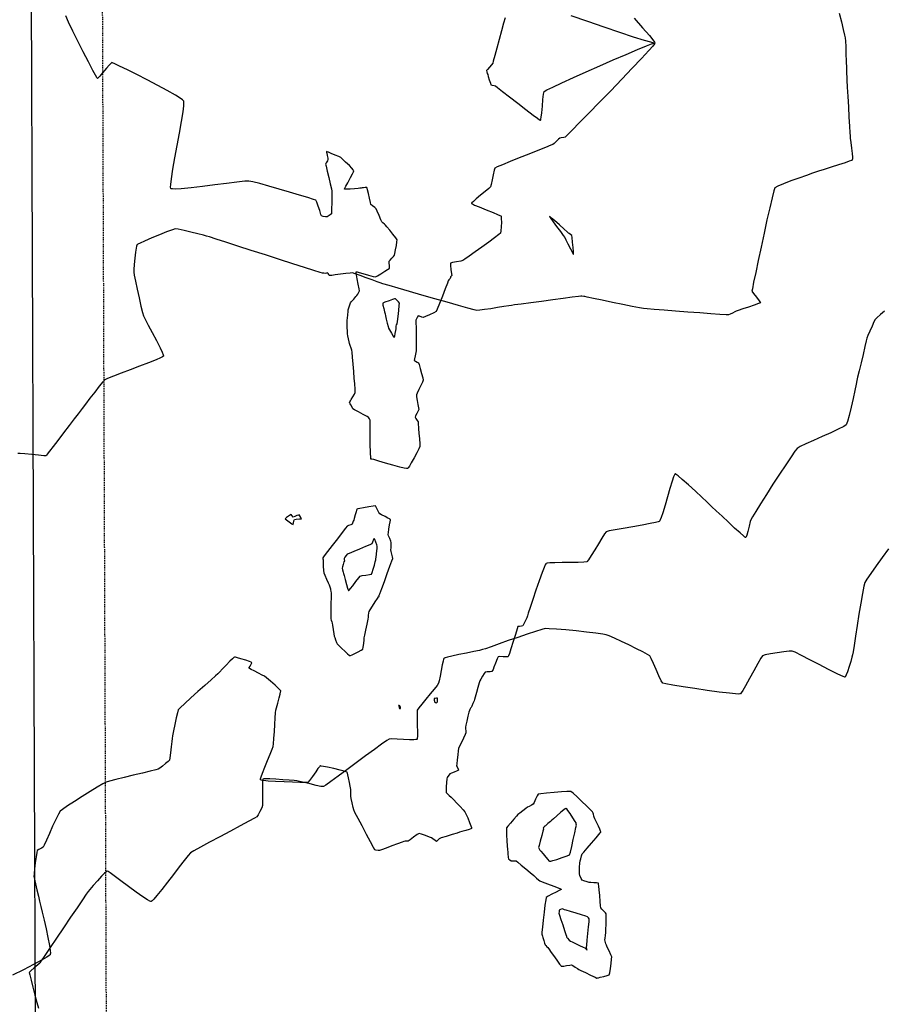
# Model space of a CAD drawing. Units: feet. Extents: x 2028816 to 2051546, y 13727278 to 13744297.
# Drawn here: x 2033525 to 2033635, y 13734706 to 13734831 of the extents above; entities that cross this region are included whole.
import ezdxf

# ---------------------------------------------------------------- set-up
doc = ezdxf.new("R2010")
doc.units = ezdxf.units.FT
doc.header["$MEASUREMENT"] = 0
doc.linetypes.add('HIDDEN2', pattern=[0.1875, 0.125, -0.0625])
for name, color, linetype in [('CP-SSWR-ESMT U14', 253, 'HIDDEN2'), ('CP-SSWR-PIPE U14', 253, 'Continuous'), ('VE-TOPO-MINR', 253, 'HIDDEN2')]:
    doc.layers.add(name, color=color, linetype=linetype)

msp = doc.modelspace()

# ---------------------------------------------------------------- linework, layer by layer
at = {"layer": 'CP-SSWR-ESMT U14'}
msp.add_line((2033537.09, 13734390.09), (2033534.86, 13734984.08), dxfattribs=at)
at = {"layer": 'CP-SSWR-PIPE U14'}
msp.add_line((2033528.06, 13734399.05), (2033525.24, 13735149.05), dxfattribs=at)
at = {"layer": 'VE-TOPO-MINR', "color": 39, "linetype": 'Continuous', "lineweight": -3}
for points, elevation in [([(2033628.83, 13734831.72), (2033629.12, 13734830.6), (2033629.37, 13734829.63), (2033629.54, 13734828.92), (2033629.62, 13734828.57), (2033629.65, 13734828.18), (2033629.68, 13734827.48), (2033629.71, 13734826.58), (2033629.74, 13734825.62), (2033629.77, 13734824.73), (2033629.79, 13734824.02), (2033629.81, 13734823.63), (2033629.83, 13734823.2), (2033629.88, 13734822.32), (2033629.94, 13734821.15), (2033630.02, 13734819.84), (2033630.09, 13734818.53), (2033630.16, 13734817.39), (2033630.2, 13734816.55), (2033630.23, 13734816.17), (2033630.26, 13734815.86), (2033630.33, 13734815.29), (2033630.42, 13734814.6), (2033630.49, 13734813.91), (2033630.52, 13734813.46), (2033630.52, 13734813.22), (2033630.51, 13734813.12), (2033630.5, 13734813.1), (2033630.48, 13734813.08), (2033630.39, 13734813.03), (2033630.13, 13734812.92), (2033629.6, 13734812.74), (2033628.75, 13734812.46), (2033627.82, 13734812.16), (2033626.94, 13734811.89), (2033626.24, 13734811.67), (2033625.86, 13734811.55), (2033625.46, 13734811.41), (2033624.71, 13734811.14), (2033623.75, 13734810.8), (2033622.72, 13734810.43), (2033621.78, 13734810.06), (2033621.06, 13734809.75), (2033620.7, 13734809.55), (2033620.57, 13734809.17), (2033620.34, 13734808.29), (2033620.04, 13734807.03), (2033619.69, 13734805.49), (2033619.32, 13734803.79), (2033618.94, 13734802.03), (2033618.58, 13734800.34), (2033618.26, 13734798.82), (2033618, 13734797.59), (2033617.84, 13734796.75), (2033617.78, 13734796.42), (2033617.97, 13734796.14), (2033618.34, 13734795.68), (2033618.7, 13734795.22), (2033618.85, 13734794.98), (2033618.62, 13734794.87), (2033618.06, 13734794.67), (2033617.34, 13734794.43), (2033616.61, 13734794.19), (2033616.03, 13734794), (2033615.78, 13734793.92), (2033615.6, 13734793.83), (2033615.3, 13734793.67), (2033615, 13734793.51), (2033614.82, 13734793.43), (2033614.51, 13734793.45), (2033613.73, 13734793.5), (2033612.57, 13734793.58), (2033611.17, 13734793.68), (2033609.64, 13734793.79), (2033608.08, 13734793.9), (2033606.63, 13734794.01), (2033605.39, 13734794.11), (2033604.48, 13734794.18), (2033604.02, 13734794.23), (2033603.51, 13734794.32), (2033602.59, 13734794.5), (2033601.39, 13734794.75), (2033600.08, 13734795.02), (2033598.79, 13734795.29), (2033597.68, 13734795.52), (2033596.9, 13734795.69), (2033596.6, 13734795.75), (2033596.45, 13734795.77), (2033596.22, 13734795.8), (2033596.08, 13734795.81), (2033595.78, 13734795.77), (2033594.99, 13734795.67), (2033593.86, 13734795.52), (2033592.51, 13734795.34), (2033591.09, 13734795.15), (2033589.72, 13734794.97), (2033588.53, 13734794.81), (2033587.67, 13734794.69), (2033587.27, 13734794.64), (2033586.93, 13734794.58), (2033586.3, 13734794.48), (2033585.51, 13734794.35), (2033584.67, 13734794.22), (2033583.87, 13734794.1), (2033583.25, 13734794.02), (2033582.91, 13734793.99), (2033582.55, 13734794.08), (2033581.73, 13734794.3), (2033580.55, 13734794.63), (2033579.12, 13734795.03), (2033577.55, 13734795.48), (2033575.92, 13734795.95), (2033574.35, 13734796.4), (2033572.93, 13734796.81), (2033571.77, 13734797.15), (2033570.96, 13734797.39), (2033570.61, 13734797.49), (2033570.26, 13734797.62), (2033569.63, 13734797.86), (2033568.86, 13734798.15), (2033568.09, 13734798.44), (2033567.47, 13734798.66), (2033567.14, 13734798.76), (2033566.84, 13734798.74), (2033566.27, 13734798.68), (2033565.59, 13734798.59), (2033564.92, 13734798.5), (2033564.49, 13734798.44), (2033564.28, 13734798.41), (2033564.21, 13734798.41), (2033564.2, 13734798.41), (2033564.19, 13734798.41), (2033564.16, 13734798.45), (2033564.11, 13734798.54), (2033564.02, 13734798.68), (2033563.96, 13734798.77), (2033563.82, 13734798.74), (2033563.67, 13734798.7), (2033563.49, 13734798.71), (2033563.3, 13734798.71), (2033563.02, 13734798.8), (2033562.23, 13734799.06), (2033561.05, 13734799.44), (2033559.56, 13734799.92), (2033557.87, 13734800.46), (2033556.08, 13734801.04), (2033554.28, 13734801.62), (2033552.57, 13734802.17), (2033551.05, 13734802.65), (2033549.82, 13734803.05), (2033548.98, 13734803.32), (2033548.62, 13734803.43), (2033548.23, 13734803.53), (2033547.51, 13734803.72), (2033546.63, 13734803.94), (2033545.75, 13734804.15), (2033545.03, 13734804.3), (2033544.64, 13734804.35), (2033544.27, 13734804.24), (2033543.55, 13734803.97), (2033542.63, 13734803.6), (2033541.65, 13734803.19), (2033540.75, 13734802.8), (2033540.18, 13734802.54), (2033539.9, 13734802.4), (2033539.79, 13734802.33), (2033539.77, 13734802.31), (2033539.75, 13734802.28), (2033539.72, 13734802.17), (2033539.67, 13734801.9), (2033539.59, 13734801.39), (2033539.5, 13734800.62), (2033539.43, 13734799.84), (2033539.38, 13734799.21), (2033539.37, 13734798.86), (2033539.44, 13734798.48), (2033539.59, 13734797.71), (2033539.81, 13734796.69), (2033540.05, 13734795.59), (2033540.29, 13734794.55), (2033540.49, 13734793.73), (2033540.61, 13734793.29), (2033540.81, 13734792.88), (2033541.21, 13734792.13), (2033541.72, 13734791.19), (2033542.25, 13734790.19), (2033542.73, 13734789.27), (2033543, 13734788.68), (2033543.12, 13734788.37), (2033543.15, 13734788.24), (2033543.15, 13734788.2), (2033543.13, 13734788.18), (2033543.04, 13734788.11), (2033542.77, 13734787.98), (2033542.2, 13734787.73), (2033541.25, 13734787.34), (2033540.12, 13734786.91), (2033538.92, 13734786.46), (2033537.77, 13734786.03), (2033536.79, 13734785.66), (2033536.06, 13734785.37), (2033535.72, 13734785.21), (2033535.45, 13734784.93), (2033534.99, 13734784.37), (2033534.42, 13734783.64), (2033533.82, 13734782.86), (2033533.26, 13734782.12), (2033532.82, 13734781.54), (2033532.58, 13734781.22), (2033532.33, 13734780.89), (2033531.83, 13734780.25), (2033531.18, 13734779.39), (2033530.46, 13734778.45), (2033529.75, 13734777.51), (2033529.14, 13734776.71), (2033528.71, 13734776.13), (2033528.54, 13734775.91), (2033528.45, 13734775.8), (2033528.32, 13734775.63), (2033528.23, 13734775.53), (2033527.96, 13734775.56), (2033527.3, 13734775.63), (2033526.44, 13734775.72), (2033525.57, 13734775.79), (2033524.98, 13734775.83), (2033524.66, 13734775.83)], 1012), ([(2033586.48, 13734831.12), (2033586.29, 13734830.43), (2033586.03, 13734829.46), (2033585.73, 13734828.37), (2033585.43, 13734827.28), (2033585.17, 13734826.33), (2033584.98, 13734825.64), (2033584.9, 13734825.36), (2033584.76, 13734825.18), (2033584.5, 13734824.88), (2033584.25, 13734824.58), (2033584.13, 13734824.43), (2033584.16, 13734824.29), (2033584.22, 13734824.06), (2033584.27, 13734823.92), (2033584.33, 13734823.7), (2033584.47, 13734823.26), (2033584.61, 13734822.82), (2033584.68, 13734822.61), (2033584.83, 13734822.57), (2033585.09, 13734822.52), (2033585.24, 13734822.49), (2033585.5, 13734822.29), (2033586.14, 13734821.79), (2033587.04, 13734821.09), (2033588.07, 13734820.29), (2033589.1, 13734819.49), (2033590.02, 13734818.79), (2033590.58, 13734818.39), (2033590.85, 13734818.2), (2033590.95, 13734818.15), (2033590.97, 13734818.15), (2033590.99, 13734818.16), (2033591.02, 13734818.26), (2033591.06, 13734818.53), (2033591.12, 13734819.07), (2033591.2, 13734819.91), (2033591.28, 13734820.76), (2033591.36, 13734821.45), (2033591.44, 13734821.8), (2033591.75, 13734821.97), (2033592.53, 13734822.35), (2033593.69, 13734822.88), (2033595.13, 13734823.54), (2033596.75, 13734824.26), (2033598.47, 13734825.03), (2033600.19, 13734825.78), (2033601.82, 13734826.48), (2033603.25, 13734827.09), (2033604.4, 13734827.56), (2033605.06, 13734827.81), (2033605.36, 13734827.91), (2033605.47, 13734827.93), (2033605.48, 13734827.92), (2033605.48, 13734827.9), (2033605.42, 13734827.81), (2033605.2, 13734827.54), (2033604.7, 13734826.97), (2033603.78, 13734825.97), (2033602.61, 13734824.74), (2033601.28, 13734823.35), (2033599.87, 13734821.88), (2033598.45, 13734820.42), (2033597.11, 13734819.04), (2033595.92, 13734817.83), (2033594.97, 13734816.86), (2033594.34, 13734816.22), (2033594.1, 13734815.98), (2033593.91, 13734815.94), (2033593.6, 13734815.89), (2033593.41, 13734815.85), (2033593.26, 13734815.72), (2033592.98, 13734815.47), (2033592.7, 13734815.2), (2033592.53, 13734815.06), (2033592.26, 13734814.95), (2033591.58, 13734814.68), (2033590.61, 13734814.29), (2033589.47, 13734813.84), (2033588.26, 13734813.35), (2033587.11, 13734812.89), (2033586.14, 13734812.49), (2033585.45, 13734812.2), (2033585.17, 13734812.06), (2033585.08, 13734811.78), (2033584.96, 13734811.22), (2033584.83, 13734810.56), (2033584.71, 13734809.99), (2033584.63, 13734809.69), (2033584.41, 13734809.48), (2033583.95, 13734809.1), (2033583.37, 13734808.63), (2033582.81, 13734808.16), (2033582.45, 13734807.84), (2033582.27, 13734807.67), (2033582.22, 13734807.6), (2033582.21, 13734807.58), (2033582.23, 13734807.57), (2033582.32, 13734807.51), (2033582.6, 13734807.37), (2033583.17, 13734807.13), (2033584.06, 13734806.77), (2033584.95, 13734806.41), (2033585.53, 13734806.17), (2033585.82, 13734806.04), (2033585.93, 13734805.98), (2033585.95, 13734805.97), (2033585.96, 13734805.94), (2033585.97, 13734805.85), (2033585.99, 13734805.62), (2033586, 13734805.2), (2033585.98, 13734804.6), (2033585.95, 13734804.09), (2033585.91, 13734803.82), (2033585.69, 13734803.63), (2033585.15, 13734803.22), (2033584.4, 13734802.66), (2033583.54, 13734802.04), (2033582.68, 13734801.42), (2033581.92, 13734800.88), (2033581.37, 13734800.49), (2033581.13, 13734800.33), (2033580.84, 13734800.26), (2033580.31, 13734800.17), (2033579.8, 13734800.07), (2033579.54, 13734799.99), (2033579.54, 13734799.71), (2033579.6, 13734799.18), (2033579.67, 13734798.66), (2033579.71, 13734798.43), (2033579.64, 13734798.33), (2033579.57, 13734798.24), (2033579.56, 13734798.17), (2033579.49, 13734798.06), (2033579.35, 13734797.87), (2033579.27, 13734797.74), (2033579.15, 13734797.44), (2033578.88, 13734796.73), (2033578.53, 13734795.82), (2033578.17, 13734794.89), (2033577.87, 13734794.17), (2033577.72, 13734793.85), (2033577.43, 13734793.69), (2033576.89, 13734793.44), (2033576.36, 13734793.21), (2033576.09, 13734793.11), (2033575.91, 13734793.16), (2033575.61, 13734793.27), (2033575.44, 13734793.32), (2033575.36, 13734793.18), (2033575.24, 13734792.94), (2033575.17, 13734792.78), (2033575.17, 13734792.48), (2033575.18, 13734791.77), (2033575.19, 13734790.85), (2033575.2, 13734789.93), (2033575.2, 13734789.2), (2033575.2, 13734788.88), (2033575.16, 13734788.65), (2033575.06, 13734788.24), (2033574.98, 13734787.85), (2033574.94, 13734787.66), (2033575.09, 13734787.57), (2033575.34, 13734787.45), (2033575.49, 13734787.36), (2033575.56, 13734787.14), (2033575.71, 13734786.62), (2033575.88, 13734786), (2033576.03, 13734785.45), (2033576.08, 13734785.16), (2033575.99, 13734784.91), (2033575.78, 13734784.46), (2033575.53, 13734783.95), (2033575.32, 13734783.51), (2033575.22, 13734783.27), (2033575.25, 13734783.02), (2033575.32, 13734782.58), (2033575.42, 13734782.07), (2033575.5, 13734781.65), (2033575.52, 13734781.44), (2033575.45, 13734781.25), (2033575.29, 13734780.92), (2033575.13, 13734780.6), (2033575.07, 13734780.44), (2033575.16, 13734780.28), (2033575.33, 13734780.04), (2033575.43, 13734779.88), (2033575.45, 13734779.71), (2033575.46, 13734779.43), (2033575.47, 13734779.25), (2033575.5, 13734778.99), (2033575.55, 13734778.4), (2033575.62, 13734777.69), (2033575.66, 13734777.07), (2033575.66, 13734776.73), (2033575.54, 13734776.45), (2033575.28, 13734775.93), (2033574.94, 13734775.28), (2033574.58, 13734774.64), (2033574.34, 13734774.23), (2033574.19, 13734774.01), (2033574.12, 13734773.94), (2033574.1, 13734773.92), (2033574.07, 13734773.92), (2033573.96, 13734773.93), (2033573.67, 13734773.98), (2033573.11, 13734774.12), (2033572.23, 13734774.36), (2033571.29, 13734774.62), (2033570.44, 13734774.87), (2033569.82, 13734775.06), (2033569.57, 13734775.13), (2033569.51, 13734775.13), (2033569.45, 13734775.14), (2033569.44, 13734775.36), (2033569.42, 13734775.84), (2033569.39, 13734776.35), (2033569.38, 13734776.64), (2033569.38, 13734776.94), (2033569.37, 13734777.59), (2033569.36, 13734778.4), (2033569.35, 13734779.21), (2033569.34, 13734779.83), (2033569.34, 13734780.09), (2033569.26, 13734780.23), (2033569.19, 13734780.36), (2033569.17, 13734780.4), (2033568.96, 13734780.52), (2033568.48, 13734780.79), (2033567.89, 13734781.12), (2033567.39, 13734781.4), (2033567.17, 13734781.53), (2033567.07, 13734781.71), (2033566.92, 13734782), (2033566.84, 13734782.15), (2033566.8, 13734782.21), (2033566.76, 13734782.26), (2033566.8, 13734782.38), (2033566.86, 13734782.52), (2033566.95, 13734782.68), (2033567.15, 13734783.03), (2033567.36, 13734783.38), (2033567.46, 13734783.58), (2033567.46, 13734783.82), (2033567.44, 13734784.21), (2033567.43, 13734784.46), (2033567.41, 13734784.73), (2033567.35, 13734785.37), (2033567.28, 13734786.24), (2033567.19, 13734787.18), (2033567.12, 13734788.05), (2033567.06, 13734788.69), (2033567.03, 13734788.96), (2033566.95, 13734789.19), (2033566.81, 13734789.56), (2033566.73, 13734789.79), (2033566.68, 13734790), (2033566.6, 13734790.39), (2033566.53, 13734790.79), (2033566.49, 13734791.02), (2033566.48, 13734791.33), (2033566.46, 13734791.89), (2033566.45, 13734792.46), (2033566.45, 13734792.77), (2033566.47, 13734793.02), (2033566.51, 13734793.44), (2033566.56, 13734793.86), (2033566.58, 13734794.08), (2033566.66, 13734794.33), (2033566.79, 13734794.72), (2033566.87, 13734794.96), (2033567.01, 13734795.13), (2033567.28, 13734795.44), (2033567.55, 13734795.75), (2033567.69, 13734795.9), (2033567.78, 13734796.06), (2033567.92, 13734796.31), (2033567.99, 13734796.47), (2033567.95, 13734796.73), (2033567.83, 13734797.32), (2033567.7, 13734798.02), (2033567.62, 13734798.51), (2033567.59, 13734798.77), (2033567.59, 13734798.87), (2033567.6, 13734798.89), (2033567.62, 13734798.9), (2033567.71, 13734798.89), (2033567.97, 13734798.83), (2033568.45, 13734798.69), (2033569.13, 13734798.48), (2033569.72, 13734798.31), (2033570.03, 13734798.24), (2033570.28, 13734798.37), (2033570.73, 13734798.64), (2033571.23, 13734798.97), (2033571.57, 13734799.21), (2033571.75, 13734799.33), (2033571.81, 13734799.38), (2033571.82, 13734799.39), (2033571.83, 13734799.41), (2033571.83, 13734799.5), (2033571.81, 13734799.7), (2033571.79, 13734800), (2033571.78, 13734800.23), (2033571.89, 13734800.37), (2033572.1, 13734800.61), (2033572.33, 13734800.85), (2033572.44, 13734800.99), (2033572.49, 13734801.21), (2033572.58, 13734801.67), (2033572.68, 13734802.23), (2033572.75, 13734802.71), (2033572.77, 13734802.97), (2033572.61, 13734803.22), (2033572.25, 13734803.68), (2033571.84, 13734804.19), (2033571.48, 13734804.62), (2033571.32, 13734804.82), (2033571.18, 13734804.93), (2033570.97, 13734805.12), (2033570.83, 13734805.24), (2033570.72, 13734805.5), (2033570.49, 13734806.06), (2033570.26, 13734806.61), (2033570.14, 13734806.89), (2033569.95, 13734807.05), (2033569.64, 13734807.29), (2033569.46, 13734807.46), (2033569.39, 13734807.7), (2033569.27, 13734808.23), (2033569.13, 13734808.85), (2033569.03, 13734809.28), (2033568.97, 13734809.5), (2033568.95, 13734809.58), (2033568.95, 13734809.59), (2033568.93, 13734809.6), (2033568.87, 13734809.6), (2033568.73, 13734809.58), (2033568.51, 13734809.56), (2033568.35, 13734809.54), (2033568.2, 13734809.52), (2033568.05, 13734809.5), (2033567.85, 13734809.48), (2033567.38, 13734809.44), (2033566.82, 13734809.4), (2033566.42, 13734809.38), (2033566.21, 13734809.38), (2033566.14, 13734809.39), (2033566.12, 13734809.4), (2033566.12, 13734809.42), (2033566.15, 13734809.51), (2033566.27, 13734809.75), (2033566.51, 13734810.2), (2033566.86, 13734810.86), (2033567.11, 13734811.33), (2033567.23, 13734811.59), (2033567.27, 13734811.7), (2033567.27, 13734811.73), (2033567.26, 13734811.76), (2033567.2, 13734811.84), (2033567.04, 13734812.03), (2033566.72, 13734812.37), (2033566.25, 13734812.83), (2033565.85, 13734813.21), (2033565.62, 13734813.41), (2033565.39, 13734813.53), (2033564.94, 13734813.72), (2033564.43, 13734813.93), (2033564.08, 13734814.07), (2033563.9, 13734814.14), (2033563.84, 13734814.16), (2033563.83, 13734814.16), (2033563.82, 13734814.15), (2033563.83, 13734814.09), (2033563.85, 13734813.94), (2033563.91, 13734813.66), (2033563.98, 13734813.32), (2033564.01, 13734813.14), (2033563.93, 13734812.98), (2033563.79, 13734812.73), (2033563.71, 13734812.57), (2033563.76, 13734812.3), (2033563.91, 13734811.68), (2033564.1, 13734810.87), (2033564.29, 13734810.06), (2033564.44, 13734809.42), (2033564.5, 13734809.13), (2033564.5, 13734808.89), (2033564.5, 13734808.47), (2033564.49, 13734808.04), (2033564.49, 13734807.8), (2033564.48, 13734807.51), (2033564.47, 13734807), (2033564.45, 13734806.5), (2033564.44, 13734806.26), (2033564.3, 13734806.14), (2033564.05, 13734805.96), (2033563.89, 13734805.87), (2033563.69, 13734805.88), (2033563.38, 13734805.93), (2033563.19, 13734805.98), (2033563.11, 13734806.19), (2033562.96, 13734806.66), (2033562.78, 13734807.23), (2033562.6, 13734807.72), (2033562.49, 13734807.97), (2033562.19, 13734808.08), (2033561.45, 13734808.31), (2033560.4, 13734808.63), (2033559.14, 13734809.01), (2033557.8, 13734809.4), (2033556.5, 13734809.77), (2033555.35, 13734810.09), (2033554.47, 13734810.31), (2033553.98, 13734810.41), (2033553.45, 13734810.38), (2033552.46, 13734810.28), (2033551.15, 13734810.11), (2033549.65, 13734809.92), (2033548.11, 13734809.73), (2033546.64, 13734809.56), (2033545.39, 13734809.44), (2033544.64, 13734809.4), (2033544.27, 13734809.41), (2033544.13, 13734809.44), (2033544.09, 13734809.46), (2033544.07, 13734809.49), (2033544.05, 13734809.63), (2033544.07, 13734809.98), (2033544.15, 13734810.7), (2033544.34, 13734811.91), (2033544.6, 13734813.35), (2033544.88, 13734814.92), (2033545.17, 13734816.49), (2033545.43, 13734817.96), (2033545.63, 13734819.21), (2033545.72, 13734819.96), (2033545.74, 13734820.36), (2033545.72, 13734820.52), (2033545.71, 13734820.57), (2033545.68, 13734820.61), (2033545.56, 13734820.72), (2033545.26, 13734820.94), (2033544.65, 13734821.32), (2033543.63, 13734821.9), (2033542.41, 13734822.56), (2033541.09, 13734823.25), (2033539.78, 13734823.92), (2033538.57, 13734824.52), (2033537.57, 13734825.01), (2033536.98, 13734825.28), (2033536.7, 13734825.4), (2033536.6, 13734825.44), (2033536.58, 13734825.44), (2033536.55, 13734825.43), (2033536.46, 13734825.35), (2033536.25, 13734825.14), (2033535.9, 13734824.72), (2033535.41, 13734824.13), (2033535.06, 13734823.72), (2033534.87, 13734823.52), (2033534.79, 13734823.45), (2033534.76, 13734823.45), (2033534.75, 13734823.46), (2033534.69, 13734823.55), (2033534.52, 13734823.84), (2033534.19, 13734824.46), (2033533.63, 13734825.53), (2033532.98, 13734826.8), (2033532.3, 13734828.15), (2033531.66, 13734829.45), (2033531.12, 13734830.57), (2033530.75, 13734831.39)], 1012), ([(2033602.84, 13734831.09), (2033603.92, 13734829.87), (2033604.77, 13734828.89), (2033605.23, 13734828.32), (2033605.43, 13734828.05), (2033605.48, 13734827.95), (2033605.48, 13734827.92), (2033605.46, 13734827.92), (2033605.34, 13734827.93), (2033604.97, 13734828.02), (2033604.17, 13734828.25), (2033602.77, 13734828.69), (2033601.02, 13734829.27), (2033599.05, 13734829.94), (2033596.96, 13734830.65), (2033594.87, 13734831.38)], 1012), ([(2033634.6, 13734793.92), (2033634.08, 13734793.47), (2033633.64, 13734793.07), (2033633.41, 13734792.84), (2033633.26, 13734792.55), (2033633.01, 13734792), (2033632.73, 13734791.36), (2033632.5, 13734790.8), (2033632.37, 13734790.48), (2033632.29, 13734790.14), (2033632.11, 13734789.41), (2033631.87, 13734788.42), (2033631.62, 13734787.35), (2033631.38, 13734786.34), (2033631.19, 13734785.54), (2033631.09, 13734785.1), (2033630.99, 13734784.66), (2033630.82, 13734783.84), (2033630.61, 13734782.8), (2033630.37, 13734781.7), (2033630.13, 13734780.67), (2033629.91, 13734779.89), (2033629.75, 13734779.49), (2033629.42, 13734779.27), (2033628.72, 13734778.92), (2033627.77, 13734778.48), (2033626.69, 13734778), (2033625.6, 13734777.51), (2033624.63, 13734777.07), (2033623.89, 13734776.71), (2033623.51, 13734776.48), (2033623.24, 13734776.14), (2033622.74, 13734775.42), (2033622.07, 13734774.41), (2033621.29, 13734773.21), (2033620.45, 13734771.93), (2033619.63, 13734770.65), (2033618.88, 13734769.47), (2033618.27, 13734768.49), (2033617.84, 13734767.81), (2033617.67, 13734767.52), (2033617.57, 13734767.2), (2033617.42, 13734766.61), (2033617.25, 13734765.95), (2033617.12, 13734765.49), (2033617.04, 13734765.26), (2033617, 13734765.18), (2033616.98, 13734765.16), (2033616.97, 13734765.17), (2033616.89, 13734765.22), (2033616.69, 13734765.39), (2033616.27, 13734765.76), (2033615.59, 13734766.38), (2033614.79, 13734767.12), (2033613.99, 13734767.87), (2033613.26, 13734768.55), (2033612.7, 13734769.08), (2033612.4, 13734769.36), (2033612.05, 13734769.69), (2033611.41, 13734770.29), (2033610.61, 13734771.06), (2033609.75, 13734771.85), (2033608.95, 13734772.56), (2033608.44, 13734772.99), (2033608.18, 13734773.18), (2033608.07, 13734773.24), (2033608.03, 13734773.24), (2033608.01, 13734773.23), (2033607.95, 13734773.14), (2033607.85, 13734772.87), (2033607.66, 13734772.32), (2033607.38, 13734771.4), (2033607.08, 13734770.34), (2033606.77, 13734769.27), (2033606.48, 13734768.31), (2033606.28, 13734767.72), (2033606.16, 13734767.41), (2033606.09, 13734767.29), (2033606.06, 13734767.25), (2033606.02, 13734767.23), (2033605.88, 13734767.17), (2033605.55, 13734767.08), (2033604.89, 13734766.94), (2033603.84, 13734766.74), (2033602.66, 13734766.54), (2033601.47, 13734766.34), (2033600.43, 13734766.16), (2033599.66, 13734766.01), (2033599.29, 13734765.91), (2033599.08, 13734765.64), (2033598.73, 13734765.1), (2033598.3, 13734764.38), (2033597.84, 13734763.61), (2033597.41, 13734762.9), (2033597.06, 13734762.36), (2033596.84, 13734762.1), (2033596.47, 13734762.05), (2033595.73, 13734762.02), (2033594.77, 13734762.01), (2033593.73, 13734762), (2033592.77, 13734761.98), (2033592.15, 13734761.95), (2033591.83, 13734761.91), (2033591.7, 13734761.88), (2033591.66, 13734761.86), (2033591.64, 13734761.83), (2033591.57, 13734761.71), (2033591.42, 13734761.39), (2033591.17, 13734760.75), (2033590.8, 13734759.7), (2033590.39, 13734758.51), (2033590, 13734757.33), (2033589.66, 13734756.3), (2033589.42, 13734755.56), (2033589.32, 13734755.25), (2033589.21, 13734755), (2033589.02, 13734754.57), (2033588.82, 13734754.16), (2033588.72, 13734753.96), (2033588.55, 13734753.93), (2033588.28, 13734753.9), (2033588.11, 13734753.87), (2033588.01, 13734753.58), (2033587.79, 13734752.88), (2033587.5, 13734751.97), (2033587.21, 13734751.07), (2033587.02, 13734750.48), (2033586.91, 13734750.18), (2033586.87, 13734750.08), (2033586.86, 13734750.06), (2033586.84, 13734750.05), (2033586.76, 13734750.05), (2033586.57, 13734750.05), (2033586.23, 13734750.05), (2033585.81, 13734750.07), (2033585.59, 13734750.05), (2033585.46, 13734749.78), (2033585.25, 13734749.24), (2033585.05, 13734748.71), (2033584.95, 13734748.45), (2033584.87, 13734748.3), (2033584.78, 13734748.16), (2033584.56, 13734748.14), (2033584.18, 13734748.12), (2033583.94, 13734748.09), (2033583.82, 13734747.92), (2033583.6, 13734747.58), (2033583.39, 13734747.22), (2033583.28, 13734747.01), (2033583.2, 13734746.73), (2033583.03, 13734746.16), (2033582.84, 13734745.49), (2033582.68, 13734744.91), (2033582.61, 13734744.64), (2033582.53, 13734744.45), (2033582.38, 13734744.11), (2033582.24, 13734743.78), (2033582.17, 13734743.62), (2033582.1, 13734743.52), (2033582, 13734743.35), (2033581.94, 13734743.24), (2033581.88, 13734743.02), (2033581.76, 13734742.5), (2033581.62, 13734741.89), (2033581.51, 13734741.37), (2033581.46, 13734741.13), (2033581.47, 13734740.93), (2033581.49, 13734740.61), (2033581.5, 13734740.41), (2033581.4, 13734740.2), (2033581.19, 13734739.73), (2033580.93, 13734739.18), (2033580.7, 13734738.69), (2033580.58, 13734738.41), (2033580.54, 13734738.12), (2033580.47, 13734737.58), (2033580.39, 13734736.96), (2033580.34, 13734736.45), (2033580.32, 13734736.22), (2033580.39, 13734736.06), (2033580.51, 13734735.8), (2033580.56, 13734735.64), (2033580.39, 13734735.56), (2033580.03, 13734735.41), (2033579.66, 13734735.26), (2033579.47, 13734735.18), (2033579.36, 13734735.07), (2033579.2, 13734734.87), (2033579.11, 13734734.74), (2033579.09, 13734734.54), (2033579.06, 13734734.08), (2033579.02, 13734733.53), (2033579, 13734733.06), (2033579.01, 13734732.84), (2033579.13, 13734732.7), (2033579.38, 13734732.46), (2033579.63, 13734732.22), (2033579.78, 13734732.09), (2033579.96, 13734731.9), (2033580.33, 13734731.5), (2033580.78, 13734731.03), (2033581.17, 13734730.6), (2033581.37, 13734730.37), (2033581.5, 13734730.1), (2033581.73, 13734729.59), (2033581.97, 13734729), (2033582.13, 13734728.6), (2033582.21, 13734728.38), (2033582.23, 13734728.3), (2033582.23, 13734728.28), (2033582.21, 13734728.26), (2033582.13, 13734728.22), (2033581.91, 13734728.14), (2033581.5, 13734728.01), (2033581, 13734727.86), (2033580.71, 13734727.77), (2033580.39, 13734727.67), (2033579.75, 13734727.48), (2033579, 13734727.25), (2033578.38, 13734727.05), (2033578.11, 13734726.96), (2033578.01, 13734726.86), (2033577.86, 13734726.69), (2033577.76, 13734726.6), (2033577.6, 13734726.71), (2033577.32, 13734726.92), (2033577.14, 13734727.06), (2033576.89, 13734727.16), (2033576.39, 13734727.36), (2033575.88, 13734727.55), (2033575.59, 13734727.63), (2033575.33, 13734727.48), (2033574.86, 13734727.15), (2033574.42, 13734726.81), (2033574.2, 13734726.66), (2033574.04, 13734726.64), (2033573.8, 13734726.63), (2033573.65, 13734726.62), (2033573.41, 13734726.53), (2033572.84, 13734726.32), (2033572.1, 13734726.04), (2033571.37, 13734725.76), (2033570.79, 13734725.55), (2033570.55, 13734725.46), (2033570.38, 13734725.48), (2033570.1, 13734725.52), (2033569.94, 13734725.56), (2033569.78, 13734725.84), (2033569.4, 13734726.55), (2033568.89, 13734727.51), (2033568.33, 13734728.57), (2033567.82, 13734729.54), (2033567.43, 13734730.28), (2033567.27, 13734730.6), (2033567.2, 13734730.92), (2033567.08, 13734731.49), (2033566.97, 13734732.05), (2033566.92, 13734732.34), (2033566.91, 13734732.53), (2033566.9, 13734732.87), (2033566.89, 13734733.2), (2033566.88, 13734733.4), (2033566.84, 13734733.63), (2033566.75, 13734734.11), (2033566.63, 13734734.67), (2033566.54, 13734735.07), (2033566.48, 13734735.28), (2033566.45, 13734735.37), (2033566.43, 13734735.39), (2033566.41, 13734735.4), (2033566.31, 13734735.44), (2033566.05, 13734735.52), (2033565.54, 13734735.66), (2033564.75, 13734735.85), (2033563.96, 13734736.03), (2033563.44, 13734736.14), (2033563.16, 13734736.18), (2033563.05, 13734736.19), (2033563.02, 13734736.19), (2033562.99, 13734736.17), (2033562.92, 13734736.09), (2033562.74, 13734735.87), (2033562.45, 13734735.45), (2033562.04, 13734734.86), (2033561.68, 13734734.35), (2033561.46, 13734734.11), (2033561.16, 13734734.09), (2033560.46, 13734734.09), (2033559.51, 13734734.12), (2033558.44, 13734734.16), (2033557.36, 13734734.21), (2033556.42, 13734734.28), (2033555.85, 13734734.34), (2033555.57, 13734734.38), (2033555.47, 13734734.41), (2033555.45, 13734734.43), (2033555.44, 13734734.45), (2033555.45, 13734734.55), (2033555.52, 13734734.8), (2033555.7, 13734735.28), (2033556, 13734736.05), (2033556.34, 13734736.89), (2033556.67, 13734737.68), (2033556.92, 13734738.3), (2033557.04, 13734738.65), (2033557.09, 13734739.01), (2033557.14, 13734739.69), (2033557.21, 13734740.55), (2033557.27, 13734741.47), (2033557.33, 13734742.31), (2033557.37, 13734742.94), (2033557.4, 13734743.25), (2033557.48, 13734743.57), (2033557.65, 13734744.16), (2033557.83, 13734744.84), (2033557.95, 13734745.31), (2033558, 13734745.58), (2033558.01, 13734745.69), (2033558.01, 13734745.72), (2033557.99, 13734745.75), (2033557.91, 13734745.84), (2033557.7, 13734746.06), (2033557.3, 13734746.43), (2033556.72, 13734746.94), (2033556.21, 13734747.37), (2033555.94, 13734747.59), (2033555.68, 13734747.73), (2033555.19, 13734747.98), (2033554.64, 13734748.26), (2033554.27, 13734748.45), (2033554.07, 13734748.55), (2033554.01, 13734748.59), (2033554, 13734748.6), (2033554, 13734748.62), (2033554.03, 13734748.69), (2033554.12, 13734748.85), (2033554.26, 13734749.1), (2033554.35, 13734749.26), (2033554.31, 13734749.31), (2033554.27, 13734749.36), (2033554.06, 13734749.43), (2033553.57, 13734749.6), (2033552.97, 13734749.8), (2033552.54, 13734749.93), (2033552.3, 13734750), (2033552.19, 13734750.01), (2033552.17, 13734750.01), (2033552.14, 13734750), (2033552.07, 13734749.95), (2033551.9, 13734749.79), (2033551.58, 13734749.48), (2033551.11, 13734749), (2033550.63, 13734748.5), (2033550.24, 13734748.1), (2033550.02, 13734747.88), (2033549.76, 13734747.64), (2033549.18, 13734747.12), (2033548.4, 13734746.42), (2033547.51, 13734745.62), (2033546.62, 13734744.82), (2033545.84, 13734744.1), (2033545.27, 13734743.57), (2033545.02, 13734743.3), (2033544.91, 13734742.95), (2033544.75, 13734742.29), (2033544.58, 13734741.47), (2033544.42, 13734740.65), (2033544.29, 13734740), (2033544.23, 13734739.66), (2033544.19, 13734739.3), (2033544.12, 13734738.63), (2033544.04, 13734737.87), (2033543.97, 13734737.23), (2033543.91, 13734736.92), (2033543.75, 13734736.75), (2033543.42, 13734736.48), (2033543.02, 13734736.17), (2033542.68, 13734735.9), (2033542.48, 13734735.77), (2033542.18, 13734735.69), (2033541.46, 13734735.52), (2033540.47, 13734735.28), (2033539.32, 13734735.01), (2033538.16, 13734734.73), (2033537.1, 13734734.47), (2033536.29, 13734734.26), (2033535.86, 13734734.12), (2033535.46, 13734733.91), (2033534.75, 13734733.49), (2033533.85, 13734732.94), (2033532.85, 13734732.31), (2033531.86, 13734731.69), (2033530.99, 13734731.12), (2033530.34, 13734730.68), (2033530.03, 13734730.44), (2033529.83, 13734730.09), (2033529.5, 13734729.41), (2033529.09, 13734728.54), (2033528.67, 13734727.61), (2033528.29, 13734726.77), (2033528.02, 13734726.15), (2033527.9, 13734725.9), (2033527.68, 13734725.77), (2033527.33, 13734725.58), (2033527.12, 13734725.45), (2033527.07, 13734725.21), (2033526.99, 13734724.64), (2033526.89, 13734723.9), (2033526.8, 13734723.14), (2033526.73, 13734722.51), (2033526.7, 13734722.17), (2033526.77, 13734721.83), (2033526.91, 13734721.21), (2033527.09, 13734720.45), (2033527.28, 13734719.68), (2033527.44, 13734719.05), (2033527.52, 13734718.71), (2033527.6, 13734718.36), (2033527.77, 13734717.63), (2033528, 13734716.64), (2033528.25, 13734715.52), (2033528.49, 13734714.4), (2033528.68, 13734713.4), (2033528.77, 13734712.77), (2033528.8, 13734712.43), (2033528.79, 13734712.29), (2033528.78, 13734712.25), (2033528.76, 13734712.22), (2033528.65, 13734712.14), (2033528.36, 13734711.94), (2033527.74, 13734711.58), (2033526.68, 13734711.01), (2033525.4, 13734710.33), (2033524.01, 13734709.62)], 1011), ([(2033635.12, 13734763.74), (2033634.31, 13734762.65), (2033633.52, 13734761.58), (2033632.84, 13734760.63), (2033632.34, 13734759.9), (2033632.09, 13734759.49), (2033631.97, 13734759), (2033631.79, 13734758.08), (2033631.58, 13734756.86), (2033631.35, 13734755.46), (2033631.13, 13734754.01), (2033630.92, 13734752.65), (2033630.74, 13734751.49), (2033630.61, 13734750.66), (2033630.55, 13734750.3), (2033630.47, 13734750), (2033630.31, 13734749.46), (2033630.11, 13734748.8), (2033629.9, 13734748.15), (2033629.75, 13734747.74), (2033629.66, 13734747.53), (2033629.61, 13734747.45), (2033629.59, 13734747.44), (2033629.57, 13734747.44), (2033629.46, 13734747.48), (2033629.15, 13734747.62), (2033628.52, 13734747.92), (2033627.49, 13734748.45), (2033626.3, 13734749.06), (2033625.11, 13734749.67), (2033624.05, 13734750.22), (2033623.27, 13734750.61), (2033622.9, 13734750.77), (2033622.52, 13734750.75), (2033621.83, 13734750.68), (2033620.99, 13734750.56), (2033620.15, 13734750.42), (2033619.47, 13734750.29), (2033619.13, 13734750.18), (2033618.91, 13734749.87), (2033618.52, 13734749.18), (2033618.02, 13734748.26), (2033617.48, 13734747.27), (2033616.96, 13734746.35), (2033616.61, 13734745.77), (2033616.41, 13734745.47), (2033616.31, 13734745.36), (2033616.28, 13734745.34), (2033616.24, 13734745.33), (2033616.09, 13734745.32), (2033615.7, 13734745.34), (2033614.92, 13734745.42), (2033613.62, 13734745.57), (2033612.11, 13734745.77), (2033610.54, 13734746), (2033609.04, 13734746.23), (2033607.76, 13734746.44), (2033606.86, 13734746.6), (2033606.47, 13734746.7), (2033606.28, 13734747), (2033605.99, 13734747.63), (2033605.65, 13734748.41), (2033605.31, 13734749.2), (2033605.02, 13734749.84), (2033604.84, 13734750.16), (2033604.55, 13734750.34), (2033603.95, 13734750.66), (2033603.13, 13734751.07), (2033602.18, 13734751.54), (2033601.23, 13734752), (2033600.36, 13734752.4), (2033599.69, 13734752.7), (2033599.31, 13734752.85), (2033598.86, 13734752.93), (2033597.98, 13734753.04), (2033596.81, 13734753.18), (2033595.49, 13734753.32), (2033594.17, 13734753.45), (2033592.98, 13734753.55), (2033592.06, 13734753.61), (2033591.56, 13734753.62), (2033591.12, 13734753.51), (2033590.33, 13734753.27), (2033589.29, 13734752.92), (2033588.1, 13734752.51), (2033586.88, 13734752.09), (2033585.71, 13734751.68), (2033584.7, 13734751.32), (2033583.97, 13734751.07), (2033583.61, 13734750.95), (2033583.21, 13734750.86), (2033582.49, 13734750.71), (2033581.57, 13734750.52), (2033580.59, 13734750.32), (2033579.71, 13734750.13), (2033579.15, 13734750), (2033578.87, 13734749.92), (2033578.77, 13734749.87), (2033578.74, 13734749.86), (2033578.72, 13734749.83), (2033578.68, 13734749.73), (2033578.61, 13734749.49), (2033578.51, 13734749.01), (2033578.36, 13734748.3), (2033578.23, 13734747.58), (2033578.11, 13734746.99), (2033578.03, 13734746.68), (2033577.85, 13734746.42), (2033577.46, 13734745.94), (2033576.95, 13734745.33), (2033576.41, 13734744.66), (2033575.9, 13734744.04), (2033575.52, 13734743.55), (2033575.34, 13734743.28), (2033575.31, 13734742.91), (2033575.32, 13734742.22), (2033575.34, 13734741.37), (2033575.36, 13734740.53), (2033575.35, 13734739.98), (2033575.34, 13734739.69), (2033575.31, 13734739.59), (2033575.3, 13734739.56), (2033575.27, 13734739.55), (2033575.17, 13734739.53), (2033574.9, 13734739.51), (2033574.37, 13734739.52), (2033573.57, 13734739.56), (2033572.77, 13734739.6), (2033572.11, 13734739.62), (2033571.76, 13734739.6), (2033571.46, 13734739.41), (2033570.81, 13734738.95), (2033569.89, 13734738.27), (2033568.78, 13734737.46), (2033567.59, 13734736.58), (2033566.4, 13734735.7), (2033565.3, 13734734.88), (2033564.38, 13734734.21), (2033563.73, 13734733.75), (2033563.44, 13734733.57), (2033563.11, 13734733.6), (2033562.5, 13734733.73), (2033561.75, 13734733.9), (2033561, 13734734.08), (2033560.38, 13734734.23), (2033560.04, 13734734.3), (2033559.72, 13734734.33), (2033559.09, 13734734.38), (2033558.28, 13734734.44), (2033557.41, 13734734.5), (2033556.62, 13734734.54), (2033556.12, 13734734.55), (2033555.87, 13734734.54), (2033555.78, 13734734.53), (2033555.76, 13734734.51), (2033555.74, 13734734.49), (2033555.72, 13734734.39), (2033555.7, 13734734.12), (2033555.69, 13734733.61), (2033555.69, 13734732.83), (2033555.71, 13734732.05), (2033555.72, 13734731.44), (2033555.71, 13734731.15), (2033555.6, 13734730.89), (2033555.38, 13734730.43), (2033555.14, 13734729.98), (2033555, 13734729.74), (2033554.7, 13734729.57), (2033553.96, 13734729.17), (2033552.89, 13734728.6), (2033551.63, 13734727.93), (2033550.28, 13734727.21), (2033548.98, 13734726.52), (2033547.85, 13734725.9), (2033547.01, 13734725.42), (2033546.58, 13734725.15), (2033546.29, 13734724.83), (2033545.79, 13734724.2), (2033545.14, 13734723.37), (2033544.42, 13734722.42), (2033543.66, 13734721.44), (2033542.94, 13734720.52), (2033542.32, 13734719.74), (2033541.92, 13734719.29), (2033541.7, 13734719.07), (2033541.6, 13734719), (2033541.57, 13734718.99), (2033541.53, 13734718.99), (2033541.4, 13734719.04), (2033541.1, 13734719.21), (2033540.54, 13734719.57), (2033539.67, 13734720.19), (2033538.7, 13734720.9), (2033537.74, 13734721.62), (2033536.9, 13734722.24), (2033536.38, 13734722.61), (2033536.12, 13734722.78), (2033536.01, 13734722.83), (2033535.99, 13734722.84), (2033535.96, 13734722.83), (2033535.87, 13734722.77), (2033535.66, 13734722.58), (2033535.3, 13734722.21), (2033534.77, 13734721.63), (2033534.24, 13734721.02), (2033533.81, 13734720.53), (2033533.58, 13734720.25), (2033533.36, 13734719.94), (2033532.87, 13734719.22), (2033532.19, 13734718.2), (2033531.36, 13734716.98), (2033530.48, 13734715.66), (2033529.59, 13734714.34), (2033528.78, 13734713.13), (2033528.1, 13734712.13), (2033527.64, 13734711.44), (2033527.45, 13734711.16), (2033527.2, 13734710.95), (2033526.76, 13734710.58), (2033526.34, 13734710.21), (2033526.13, 13734709.99), (2033526.18, 13734709.69), (2033526.35, 13734709.02), (2033526.58, 13734708.11), (2033526.84, 13734707.12), (2033527.09, 13734706.18), (2033527.28, 13734705.45)], 1011)]:
    msp.add_lwpolyline(points, dxfattribs=dict(at, elevation=elevation))
for points, elevation in [([(2033594.59, 13734803.74), (2033594.58, 13734803.75), (2033594.52, 13734803.81), (2033594.33, 13734803.98), (2033593.95, 13734804.33), (2033593.36, 13734804.86), (2033592.76, 13734805.39), (2033592.38, 13734805.72), (2033592.18, 13734805.88), (2033592.11, 13734805.93), (2033592.1, 13734805.93), (2033592.1, 13734805.92), (2033592.14, 13734805.85), (2033592.27, 13734805.65), (2033592.56, 13734805.25), (2033593.01, 13734804.64), (2033593.48, 13734804.01), (2033593.85, 13734803.51), (2033594.04, 13734803.25), (2033594.19, 13734802.96), (2033594.45, 13734802.43), (2033594.75, 13734801.83), (2033594.96, 13734801.42), (2033595.07, 13734801.22), (2033595.12, 13734801.15), (2033595.13, 13734801.15), (2033595.14, 13734801.16), (2033595.14, 13734801.24), (2033595.13, 13734801.49), (2033595.09, 13734801.98), (2033595.02, 13734802.67), (2033594.96, 13734803.25), (2033594.93, 13734803.5), (2033594.76, 13734803.62), (2033594.59, 13734803.74)], 1012), ([(2033572.57, 13734795.48), (2033572.55, 13734795.48), (2033572.45, 13734795.46), (2033572.2, 13734795.38), (2033571.75, 13734795.23), (2033571.21, 13734795.04), (2033570.95, 13734794.91), (2033570.97, 13734794.68), (2033571.08, 13734794.25), (2033571.19, 13734793.8), (2033571.26, 13734793.55), (2033571.31, 13734793.33), (2033571.41, 13734792.9), (2033571.52, 13734792.4), (2033571.63, 13734791.97), (2033571.69, 13734791.75), (2033571.81, 13734791.52), (2033572.05, 13734791.11), (2033572.29, 13734790.72), (2033572.41, 13734790.55), (2033572.47, 13734790.72), (2033572.54, 13734791.09), (2033572.61, 13734791.47), (2033572.64, 13734791.65), (2033572.64, 13734791.83), (2033572.64, 13734792.01), (2033572.72, 13734792.16), (2033572.79, 13734792.31), (2033572.83, 13734792.58), (2033572.9, 13734793.22), (2033572.98, 13734793.98), (2033573.04, 13734794.63), (2033573.06, 13734794.92), (2033572.94, 13734795.09), (2033572.71, 13734795.34), (2033572.57, 13734795.48)], 1013), ([(2033570.49, 13734757.73), (2033570.49, 13734757.73), (2033570.48, 13734757.77), (2033570.48, 13734757.79), (2033570.58, 13734758.04), (2033570.82, 13734758.71), (2033571.16, 13734759.61), (2033571.53, 13734760.61), (2033571.87, 13734761.53), (2033572.12, 13734762.21), (2033572.22, 13734762.51), (2033572.19, 13734762.71), (2033572.11, 13734763.06), (2033572.03, 13734763.42), (2033571.99, 13734763.61), (2033572.01, 13734763.87), (2033572.03, 13734764.27), (2033572.04, 13734764.53), (2033571.97, 13734764.71), (2033571.84, 13734765.05), (2033571.7, 13734765.38), (2033571.64, 13734765.58), (2033571.67, 13734765.8), (2033571.74, 13734766.25), (2033571.83, 13734766.79), (2033571.89, 13734767.16), (2033571.92, 13734767.37), (2033571.92, 13734767.45), (2033571.91, 13734767.47), (2033571.9, 13734767.48), (2033571.82, 13734767.54), (2033571.61, 13734767.65), (2033571.25, 13734767.84), (2033570.8, 13734768.06), (2033570.57, 13734768.19), (2033570.47, 13734768.37), (2033570.3, 13734768.7), (2033570.13, 13734769.02), (2033570.03, 13734769.18), (2033569.76, 13734769.16), (2033569.2, 13734769.07), (2033568.53, 13734768.96), (2033568.05, 13734768.86), (2033567.8, 13734768.81), (2033567.71, 13734768.78), (2033567.69, 13734768.77), (2033567.68, 13734768.75), (2033567.64, 13734768.66), (2033567.57, 13734768.45), (2033567.46, 13734768.07), (2033567.33, 13734767.61), (2033567.27, 13734767.39), (2033567.22, 13734767.24), (2033567.12, 13734767.01), (2033567.06, 13734766.88), (2033566.89, 13734766.8), (2033566.61, 13734766.69), (2033566.43, 13734766.61), (2033566.25, 13734766.38), (2033565.8, 13734765.81), (2033565.2, 13734765.03), (2033564.54, 13734764.18), (2033563.95, 13734763.41), (2033563.51, 13734762.84), (2033563.34, 13734762.61), (2033563.35, 13734762.48), (2033563.38, 13734762.34), (2033563.39, 13734762.09), (2033563.41, 13734761.56), (2033563.44, 13734761.01), (2033563.47, 13734760.7), (2033563.59, 13734760.41), (2033563.82, 13734759.9), (2033564.04, 13734759.42), (2033564.15, 13734759.18), (2033564.2, 13734759.03), (2033564.27, 13734758.8), (2033564.31, 13734758.67), (2033564.35, 13734758.53), (2033564.39, 13734758.39), (2033564.4, 13734758.13), (2033564.4, 13734757.54), (2033564.39, 13734756.83), (2033564.39, 13734756.23), (2033564.39, 13734755.94), (2033564.39, 13734755.73), (2033564.37, 13734755.38), (2033564.36, 13734755.04), (2033564.36, 13734754.86), (2033564.41, 13734754.7), (2033564.49, 13734754.46), (2033564.55, 13734754.3), (2033564.59, 13734754.04), (2033564.67, 13734753.5), (2033564.75, 13734752.96), (2033564.8, 13734752.67), (2033564.86, 13734752.5), (2033564.97, 13734752.18), (2033565.08, 13734751.87), (2033565.16, 13734751.7), (2033565.33, 13734751.52), (2033565.71, 13734751.14), (2033566.17, 13734750.7), (2033566.5, 13734750.4), (2033566.68, 13734750.24), (2033566.76, 13734750.19), (2033566.78, 13734750.18), (2033566.8, 13734750.18), (2033566.88, 13734750.2), (2033567.07, 13734750.28), (2033567.4, 13734750.44), (2033567.85, 13734750.67), (2033568.23, 13734750.89), (2033568.42, 13734751.01), (2033568.48, 13734751.26), (2033568.54, 13734751.72), (2033568.59, 13734752.19), (2033568.62, 13734752.45), (2033568.69, 13734752.77), (2033568.82, 13734753.42), (2033568.97, 13734754.17), (2033569.09, 13734754.8), (2033569.15, 13734755.09), (2033569.16, 13734755.29), (2033569.19, 13734755.61), (2033569.22, 13734755.81), (2033569.35, 13734756.02), (2033569.65, 13734756.48), (2033570, 13734757.01), (2033570.3, 13734757.46), (2033570.42, 13734757.64), (2033570.49, 13734757.7), (2033570.49, 13734757.73)], 1012), ([(2033560.35, 13734768.05), (2033560.34, 13734768.05), (2033560.26, 13734768.03), (2033560.08, 13734767.96), (2033559.8, 13734767.85), (2033559.61, 13734767.78), (2033559.48, 13734767.94), (2033559.36, 13734768.1), (2033559.15, 13734767.97), (2033558.77, 13734767.73), (2033558.57, 13734767.57), (2033558.73, 13734767.43), (2033559.07, 13734767.18), (2033559.43, 13734766.93), (2033559.6, 13734766.83), (2033559.64, 13734766.99), (2033559.7, 13734767.28), (2033559.75, 13734767.46), (2033559.99, 13734767.49), (2033560.41, 13734767.53), (2033560.64, 13734767.56), (2033560.58, 13734767.7), (2033560.45, 13734767.93), (2033560.35, 13734768.05)], 1011), ([(2033570.07, 13734762.34), (2033570.07, 13734762.37), (2033570.09, 13734762.47), (2033570.12, 13734762.7), (2033570.17, 13734763.08), (2033570.22, 13734763.53), (2033570.25, 13734763.75), (2033570.26, 13734763.9), (2033570.26, 13734764.06), (2033570.2, 13734764.23), (2033570.08, 13734764.58), (2033569.94, 13734764.92), (2033569.87, 13734765.07), (2033569.79, 13734764.91), (2033569.67, 13734764.58), (2033569.58, 13734764.38), (2033569.33, 13734764.27), (2033568.76, 13734764.03), (2033568.02, 13734763.72), (2033567.27, 13734763.41), (2033566.7, 13734763.16), (2033566.45, 13734763.06), (2033566.33, 13734762.91), (2033566.15, 13734762.67), (2033566.05, 13734762.53), (2033566.07, 13734762.39), (2033566.09, 13734762.24), (2033566.04, 13734762.09), (2033565.94, 13734761.77), (2033565.84, 13734761.44), (2033565.79, 13734761.27), (2033565.84, 13734761.09), (2033565.93, 13734760.8), (2033565.99, 13734760.62), (2033566.06, 13734760.37), (2033566.2, 13734759.83), (2033566.37, 13734759.2), (2033566.5, 13734758.76), (2033566.58, 13734758.53), (2033566.62, 13734758.45), (2033566.63, 13734758.44), (2033566.65, 13734758.45), (2033566.71, 13734758.51), (2033566.87, 13734758.69), (2033567.16, 13734759.06), (2033567.56, 13734759.6), (2033567.91, 13734760.07), (2033568.09, 13734760.29), (2033568.35, 13734760.34), (2033568.82, 13734760.4), (2033569.28, 13734760.47), (2033569.52, 13734760.53), (2033569.61, 13734760.73), (2033569.74, 13734761.16), (2033569.89, 13734761.67), (2033570.01, 13734762.11), (2033570.07, 13734762.34)], 1013), ([(2033577.49, 13734744.47), (2033577.49, 13734744.47), (2033577.5, 13734744.44), (2033577.52, 13734744.38), (2033577.54, 13734744.33), (2033577.63, 13734744.25), (2033577.72, 13734744.18), (2033577.81, 13734744.25), (2033577.89, 13734744.33), (2033577.9, 13734744.45), (2033577.91, 13734744.66), (2033577.9, 13734744.79), (2033577.79, 13734744.78), (2033577.59, 13734744.76), (2033577.47, 13734744.73), (2033577.48, 13734744.6), (2033577.49, 13734744.47)], 1011), ([(2033573.16, 13734743.72), (2033573.16, 13734743.73), (2033573.15, 13734743.74), (2033573.15, 13734743.75), (2033573.12, 13734743.83), (2033573.04, 13734743.85), (2033572.96, 13734743.86), (2033572.99, 13734743.77), (2033573.02, 13734743.68), (2033573.04, 13734743.58), (2033573.07, 13734743.48), (2033573.15, 13734743.49), (2033573.22, 13734743.5), (2033573.19, 13734743.61), (2033573.16, 13734743.72)], 1012), ([(2033594.81, 13734732.95), (2033594.77, 13734732.96), (2033594.63, 13734732.96), (2033594.29, 13734732.96), (2033593.64, 13734732.92), (2033592.68, 13734732.84), (2033591.73, 13734732.74), (2033591, 13734732.66), (2033590.68, 13734732.61), (2033590.55, 13734732.39), (2033590.34, 13734731.96), (2033590.15, 13734731.54), (2033590.04, 13734731.33), (2033589.84, 13734731.22), (2033589.51, 13734731.06), (2033589.3, 13734730.96), (2033589.1, 13734730.81), (2033588.72, 13734730.51), (2033588.33, 13734730.2), (2033588.11, 13734730.02), (2033587.92, 13734729.82), (2033587.57, 13734729.42), (2033587.16, 13734728.95), (2033586.82, 13734728.54), (2033586.66, 13734728.34), (2033586.65, 13734728.09), (2033586.66, 13734727.65), (2033586.67, 13734727.2), (2033586.69, 13734726.95), (2033586.71, 13734726.65), (2033586.75, 13734726.1), (2033586.78, 13734725.56), (2033586.81, 13734725.29), (2033586.83, 13734725.02), (2033586.87, 13734724.6), (2033586.9, 13734724.37), (2033587.06, 13734724.26), (2033587.23, 13734724.17), (2033587.4, 13734724.16), (2033587.7, 13734724.15), (2033587.88, 13734724.13), (2033588.07, 13734723.98), (2033588.52, 13734723.61), (2033589.09, 13734723.13), (2033589.66, 13734722.65), (2033590.1, 13734722.28), (2033590.29, 13734722.12), (2033590.45, 13734721.97), (2033590.71, 13734721.73), (2033590.88, 13734721.59), (2033591.18, 13734721.48), (2033591.86, 13734721.23), (2033592.65, 13734720.93), (2033593.2, 13734720.72), (2033593.48, 13734720.6), (2033593.58, 13734720.55), (2033593.59, 13734720.54), (2033593.58, 13734720.52), (2033593.52, 13734720.48), (2033593.33, 13734720.37), (2033592.95, 13734720.18), (2033592.39, 13734719.91), (2033591.92, 13734719.67), (2033591.68, 13734719.51), (2033591.62, 13734719.21), (2033591.53, 13734718.53), (2033591.42, 13734717.62), (2033591.31, 13734716.64), (2033591.22, 13734715.74), (2033591.15, 13734715.09), (2033591.13, 13734714.83), (2033591.17, 13734714.71), (2033591.21, 13734714.59), (2033591.26, 13734714.42), (2033591.37, 13734714.05), (2033591.48, 13734713.68), (2033591.54, 13734713.49), (2033591.63, 13734713.39), (2033591.78, 13734713.24), (2033591.88, 13734713.15), (2033592.01, 13734712.97), (2033592.32, 13734712.53), (2033592.72, 13734711.97), (2033593.12, 13734711.41), (2033593.39, 13734711.04), (2033593.54, 13734710.86), (2033593.59, 13734710.79), (2033593.61, 13734710.78), (2033593.63, 13734710.78), (2033593.71, 13734710.78), (2033593.91, 13734710.8), (2033594.26, 13734710.86), (2033594.68, 13734710.92), (2033594.91, 13734710.94), (2033595.08, 13734710.85), (2033595.37, 13734710.66), (2033595.65, 13734710.47), (2033595.82, 13734710.36), (2033596.09, 13734710.23), (2033596.66, 13734709.96), (2033597.32, 13734709.64), (2033597.88, 13734709.38), (2033598.11, 13734709.27), (2033598.23, 13734709.3), (2033598.34, 13734709.32), (2033598.54, 13734709.37), (2033598.99, 13734709.47), (2033599.44, 13734709.59), (2033599.67, 13734709.67), (2033599.74, 13734709.93), (2033599.83, 13734710.47), (2033599.92, 13734711.12), (2033599.98, 13734711.68), (2033600, 13734711.96), (2033599.89, 13734712.24), (2033599.66, 13734712.72), (2033599.43, 13734713.19), (2033599.32, 13734713.43), (2033599.26, 13734713.62), (2033599.18, 13734713.94), (2033599.14, 13734714.13), (2033599.15, 13734714.32), (2033599.19, 13734714.68), (2033599.23, 13734715.04), (2033599.25, 13734715.25), (2033599.26, 13734715.51), (2033599.28, 13734716.04), (2033599.3, 13734716.65), (2033599.31, 13734717.17), (2033599.3, 13734717.42), (2033599.19, 13734717.56), (2033598.96, 13734717.79), (2033598.73, 13734718.03), (2033598.61, 13734718.17), (2033598.58, 13734718.42), (2033598.53, 13734719), (2033598.47, 13734719.74), (2033598.41, 13734720.47), (2033598.37, 13734720.95), (2033598.34, 13734721.19), (2033598.33, 13734721.28), (2033598.32, 13734721.29), (2033598.3, 13734721.3), (2033598.23, 13734721.32), (2033598.05, 13734721.34), (2033597.74, 13734721.37), (2033597.35, 13734721.4), (2033597.14, 13734721.42), (2033596.88, 13734721.49), (2033596.47, 13734721.59), (2033596.23, 13734721.68), (2033596.12, 13734721.9), (2033595.97, 13734722.27), (2033595.89, 13734722.51), (2033595.9, 13734722.78), (2033595.93, 13734723.33), (2033595.97, 13734723.87), (2033595.99, 13734724.15), (2033596.06, 13734724.4), (2033596.18, 13734724.8), (2033596.26, 13734725.04), (2033596.45, 13734725.26), (2033596.89, 13734725.76), (2033597.45, 13734726.4), (2033598.01, 13734727.05), (2033598.37, 13734727.48), (2033598.55, 13734727.71), (2033598.61, 13734727.8), (2033598.62, 13734727.82), (2033598.61, 13734727.85), (2033598.59, 13734727.93), (2033598.5, 13734728.15), (2033598.32, 13734728.53), (2033598.06, 13734729.05), (2033597.84, 13734729.48), (2033597.75, 13734729.68), (2033597.71, 13734729.83), (2033597.67, 13734730.07), (2033597.64, 13734730.21), (2033597.54, 13734730.35), (2033597.43, 13734730.49), (2033597.25, 13734730.67), (2033596.8, 13734731.11), (2033596.22, 13734731.69), (2033595.61, 13734732.27), (2033595.1, 13734732.73), (2033594.81, 13734732.95)], 1011), ([(2033591.44, 13734728.49), (2033591.44, 13734728.49), (2033591.42, 13734728.47), (2033591.38, 13734728.43), (2033591.35, 13734728.39), (2033591.34, 13734728.34), (2033591.32, 13734728.29), (2033591.33, 13734728.23), (2033591.34, 13734728.16), (2033591.28, 13734727.92), (2033591.13, 13734727.35), (2033590.94, 13734726.66), (2033590.79, 13734726.09), (2033590.73, 13734725.83), (2033590.81, 13734725.68), (2033590.9, 13734725.52), (2033591.02, 13734725.37), (2033591.3, 13734725.02), (2033591.64, 13734724.61), (2033591.89, 13734724.32), (2033592.04, 13734724.17), (2033592.1, 13734724.11), (2033592.12, 13734724.1), (2033592.15, 13734724.1), (2033592.26, 13734724.12), (2033592.53, 13734724.19), (2033593.03, 13734724.33), (2033593.73, 13734724.56), (2033594.34, 13734724.77), (2033594.64, 13734724.92), (2033594.75, 13734725.25), (2033594.93, 13734725.95), (2033595.12, 13734726.84), (2033595.31, 13734727.72), (2033595.45, 13734728.39), (2033595.51, 13734728.67), (2033595.5, 13734728.81), (2033595.48, 13734728.96), (2033595.35, 13734729.15), (2033595.07, 13734729.61), (2033594.71, 13734730.15), (2033594.45, 13734730.53), (2033594.3, 13734730.73), (2033594.23, 13734730.8), (2033594.21, 13734730.81), (2033594.19, 13734730.8), (2033594.11, 13734730.76), (2033593.91, 13734730.61), (2033593.55, 13734730.31), (2033593.05, 13734729.87), (2033592.62, 13734729.48), (2033592.41, 13734729.3), (2033592.22, 13734729.14), (2033591.89, 13734728.87), (2033591.58, 13734728.61), (2033591.44, 13734728.49)], 1012), ([(2033597.15, 13734716.67), (2033597.15, 13734716.67), (2033597.15, 13734716.7), (2033597.15, 13734716.75), (2033597.15, 13734716.79), (2033597.05, 13734716.91), (2033596.92, 13734717.04), (2033596.7, 13734717.11), (2033596.16, 13734717.28), (2033595.47, 13734717.5), (2033594.77, 13734717.71), (2033594.23, 13734717.88), (2033594.01, 13734717.95), (2033593.85, 13734718.01), (2033593.7, 13734718.06), (2033593.52, 13734717.97), (2033593.35, 13734717.87), (2033593.32, 13734717.68), (2033593.31, 13734717.49), (2033593.38, 13734717.26), (2033593.55, 13734716.72), (2033593.78, 13734716.02), (2033594, 13734715.32), (2033594.18, 13734714.78), (2033594.25, 13734714.57), (2033594.27, 13734714.5), (2033594.29, 13734714.43), (2033594.4, 13734714.32), (2033594.61, 13734714.1), (2033594.75, 13734713.96), (2033594.96, 13734713.86), (2033595.4, 13734713.65), (2033595.93, 13734713.4), (2033596.37, 13734713.19), (2033596.57, 13734713.1), (2033596.66, 13734713.02), (2033596.81, 13734712.89), (2033596.9, 13734712.82), (2033596.85, 13734712.99), (2033596.8, 13734713.17), (2033596.83, 13734713.44), (2033596.89, 13734714.09), (2033596.97, 13734714.93), (2033597.06, 13734715.77), (2033597.12, 13734716.41), (2033597.15, 13734716.67)], 1012)]:
    msp.add_lwpolyline(points, close=True, dxfattribs=dict(at, elevation=elevation))

doc.saveas('drawing.dxf')
